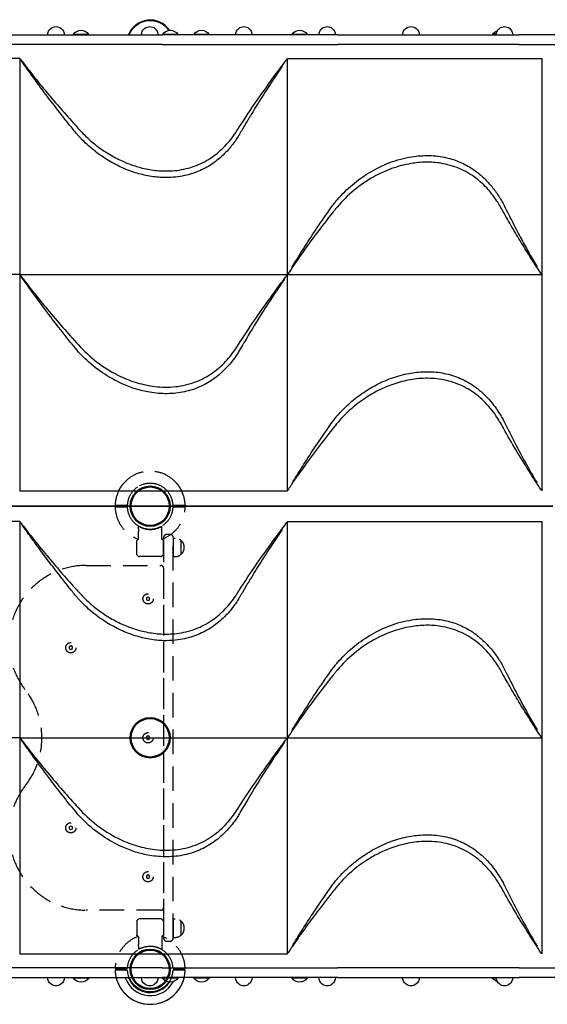
# Model space of a CAD drawing. Units: millimetres. Extents: x 0 to 59400, y 0 to 21000.
# Drawn here: x 12819 to 13844, y 10722 to 12635 of the extents above; entities that cross this region are included whole.
import ezdxf

# ---------------------------------------------------------------- set-up
doc = ezdxf.new("R2010")
doc.units = ezdxf.units.MM
doc.header["$LTSCALE"] = 15
doc.linetypes.add('HIDDEN2', pattern=[4.7625, 3.175, -1.5875])
doc.layers.get('DEFPOINTS').update_dxf_attribs({"lineweight": 50})
doc.layers.add('P001', color=131, linetype='Continuous')
doc.layers.add('P901', color=135, linetype='Continuous')

# ---------------------------------------------------------------- blocks, each defined once
blk = doc.blocks.new('ベンチパネル')
at = {"layer": 'DEFPOINTS'}
for centre in [(0, 0), (450, 0), (900, 0)]:
    blk.add_circle(centre, 38.1, dxfattribs=at)
at = {"layer": 'P901', "linetype": 'HIDDEN2'}
for p, q in [((-1.5, 51), (-1.5, 54)), ((-1.5, 44.5), (-1.5, 51)), ((1.5, 54), (1.5, 51)), ((1.5, 51), (1.5, 44.5)), ((898.5, 54), (898.5, 51)), ((898.5, 51), (898.5, 44.5)), ((901.5, 51), (901.5, 54)), ((901.5, 44.5), (901.5, 51)), ((44.1, 22.6), (39.2, 22.6)), ((44.2, 22.6), (49, 22.6)), ((66.5, 26), (66.5, 26)), ((91.2, 25.9), (66.5, 26)), ((91.2, 25.9), (91.2, 26)), ((92.9, 26), (91.2, 26)), ((95, 25.1), (97.2, 23)), ((98, -20.9), (98, 20.9)), ((802, -20.9), (802, 20.9)), ((805, 25.1), (802.8, 23)), ((807.1, 26), (808.8, 26)), ((808.8, 25.9), (808.8, 26)), ((808.8, 25.9), (833.5, 26)), ((833.5, 26), (833.5, 26)), ((855.8, 22.6), (851, 22.6)), ((855.9, 22.6), (860.8, 22.6)), ((44.1, -22.6), (39.2, -22.6)), ((49, -22.6), (44.2, -22.6)), ((91.2, -26), (66.5, -26)), ((66.5, -26), (66.5, -26)), ((92.9, -26), (91.2, -26)), ((95, -25.1), (97.2, -23)), ((805, -25.1), (802.8, -23)), ((807.1, -26), (808.8, -26)), ((808.8, -26), (833.5, -26)), ((833.5, -26), (833.5, -26)), ((851, -22.6), (855.8, -22.6)), ((855.9, -22.6), (860.8, -22.6)), ((-1.5, -51), (-1.5, -44.5)), ((-1.5, -54), (-1.5, -51)), ((1.5, -44.5), (1.5, -51)), ((1.5, -51), (1.5, -54)), ((62, -45), (62, -48.3)), ((98, -45), (62, -45)), ((98, -45), (98, -48.3)), ((802, -45), (802, -48.3)), ((838, -45), (802, -45)), ((838, -45), (838, -48.3)), ((898.5, -44.5), (898.5, -51)), ((898.5, -51), (898.5, -54)), ((901.5, -51), (901.5, -44.5)), ((901.5, -54), (901.5, -51)), ((66.8, -60.5), (93.2, -60.5)), ((806.8, -60.5), (833.2, -60.5))]:
    blk.add_line(p, q, dxfattribs=at)
for points in [[(115, 124, -0.625313), (357.5, 242.1, 0.345042), (542.5, 242.1, -0.625313), (785, 124), (785, -21, -0.414214), (780, -26), (120, -26, -0.414214), (115, -21)], [(55, -32), (55, -39, 0.414214), (61, -45), (839, -45, 0.414214), (845, -39), (845, -32, 0.414214), (839, -26), (61, -26, 0.414214)]]:
    blk.add_lwpolyline(points, format="xyb", close=True, dxfattribs=at)
for points in [[(276.7, 157), (273.3, 157), (271.5, 154), (273.3, 151), (276.7, 151), (278.5, 154)], [(626.7, 157), (623.3, 157), (621.5, 154), (623.3, 151), (626.7, 151), (628.5, 154)], [(181.7, 7), (178.3, 7), (176.5, 4), (178.3, 1), (181.7, 1), (183.5, 4)], [(451.7, 7), (448.3, 7), (446.5, 4), (448.3, 1), (451.7, 1), (453.5, 4)], [(721.7, 7), (718.3, 7), (716.5, 4), (718.3, 1), (721.7, 1), (723.5, 4)]]:
    blk.add_lwpolyline(points, close=True, dxfattribs=at)
for centre in [(275, 154), (625, 154), (180, 4), (450, 4), (720, 4)]:
    blk.add_circle(centre, 10, dxfattribs=at)
for centre, radius, start, end in [((0, 0), 68, 91.264, 115.2813), ((0, 0), 68, 19.751, 88.736), ((900, 0), 68, 91.264, 160.249), ((900, 0), 68, 64.7187, 88.736), ((0, 0), 68, 131.3757, 228.6243), ((0, 0), 44.5, 91.9317, 122), ((0, 0), 44.5, 33.8634, 88.0683), ((900, 0), 44.5, 91.9317, 146.1366), ((900, 0), 44.5, 58, 88.0683), ((900, 0), 68, 311.3757, 48.6243), ((0, 0), 44.5, 146.1366, 213.8634), ((0, 0), 44.5, 122, 146.1366), ((0, 0), 44.5, 326.1366, 33.8634), ((95, 20.9), 3, 0, 45), ((805, 20.9), 3, 135, 180), ((900, 0), 44.5, 146.1366, 213.8634), ((900, 0), 44.5, 33.8634, 58), ((900, 0), 44.5, 326.1366, 33.8634), ((0, 0), 44.5, 213.8634, 238), ((0, 0), 44.5, 238, 268.0683), ((0, 0), 68, 271.264, 340.2493), ((0, 0), 44.5, 271.9317, 326.1366), ((95, -20.9), 3, 315, 0), ((805, -20.9), 3, 180, 225), ((900, 0), 68, 199.7507, 268.736), ((900, 0), 44.5, 213.8634, 268.0683), ((900, 0), 44.5, 271.9317, 302), ((900, 0), 44.5, 302, 326.1366), ((80, -48.3), 18, 180, 0), ((820, -48.3), 18, 180, 0), ((0, 0), 68, 244.7187, 268.736), ((900, 0), 68, 271.264, 295.2813)]:
    blk.add_arc(centre, radius, start, end, dxfattribs=at)
for centre, major_axis, ratio, start_param, end_param in [((44, 19.4), (-0.47, -3.16), 0.885916, 3.260228, 3.272648), ((92.7, 22.4), (-1.09, -3.42), 0.909754, 2.939007, 3.421494), ((44, -19.4), (0.47, -3.16), 0.885903, -0.130959, -0.118538), ((92.7, -22.4), (1.09, -3.42), 0.909754, -0.279901, 0.202585)]:
    blk.add_ellipse(centre, major_axis=major_axis, ratio=ratio, start_param=start_param, end_param=end_param, dxfattribs=at)
at = {"layer": 'P901', "linetype": 'HIDDEN2', "extrusion": (0, 0, -1)}
for centre, major_axis, ratio, start_param, end_param in [((807.3, 22.4), (1.09, -3.42), 0.909754, 2.939007, 3.421494), ((856, 19.4), (0.47, -3.16), 0.885916, 3.260228, 3.272648), ((807.3, -22.4), (-1.09, -3.42), 0.909754, -0.279901, 0.202585), ((856, -19.4), (-0.47, -3.16), 0.885903, -0.130959, -0.118538)]:
    blk.add_ellipse(centre, major_axis=major_axis, ratio=ratio, start_param=start_param, end_param=end_param, dxfattribs=at)
at = {"layer": 'P901', "linetype": 'HIDDEN2'}
for points, knots in [([(-29, 61.5), (-29.1, 61.5), (-29.1, 61.5), (-31, 60.6), (-32.9, 59.5), (-35.3, 58), (-35.9, 57.7), (-36.8, 57.1), (-37.1, 56.9), (-37.7, 56.5), (-38, 56.3), (-38.5, 55.9), (-38.8, 55.7), (-39.6, 55.2), (-40.1, 54.8), (-41.2, 54), (-41.8, 53.6), (-43.2, 52.5), (-44.1, 51.8), (-44.9, 51), (-44.9, 51), (-44.9, 51)], [-1.905243, -1.905243, -1.905243, -1.905243, -1.899893, -1.899893, -1.259542, -1.259542, -1.051523, -1.051523, -0.935612, -0.935612, -0.840743, -0.840743, -0.732268, -0.732268, -0.548886, -0.548886, -0.338517, -0.338517, 0, 0, 0.004848, 0.004848, 0.004848, 0.004848]), ([(1.5, 68), (1.5, 68), (1.5, 67.9), (1.5, 67.6), (1.5, 67.4), (1.5, 66.9), (1.5, 66.5), (1.5, 66.2)], [0, 0, 0, 0, 0.1110633, 0.1110633, 0.2221405, 0.2221405, 0.3296087, 0.3296087, 0.3296087, 0.3296087]), ([(898.5, 68), (898.5, 68), (898.5, 67.9), (898.5, 67.6), (898.5, 67.4), (898.5, 66.9), (898.5, 66.5), (898.5, 66.2)], [0, 0, 0, 0, 0.1110633, 0.1110633, 0.2221405, 0.2221405, 0.3296087, 0.3296087, 0.3296087, 0.3296087]), ([(929, 61.5), (929.1, 61.5), (929.1, 61.5), (931, 60.6), (932.9, 59.5), (935.3, 58), (935.9, 57.7), (936.8, 57.1), (937.1, 56.9), (937.7, 56.5), (938, 56.3), (938.5, 55.9), (938.8, 55.7), (939.6, 55.2), (940.1, 54.8), (941.2, 54), (941.8, 53.6), (943.2, 52.5), (944.1, 51.8), (944.9, 51), (944.9, 51), (944.9, 51)], [-1.905243, -1.905243, -1.905243, -1.905243, -1.899893, -1.899893, -1.259542, -1.259542, -1.051523, -1.051523, -0.935612, -0.935612, -0.840743, -0.840743, -0.732268, -0.732268, -0.548886, -0.548886, -0.338517, -0.338517, 0, 0, 0.004848, 0.004848, 0.004848, 0.004848]), ([(40.6, 19.5), (40.4, 19.9), (40.2, 20.2), (39.9, 20.9), (39.7, 21.2), (39.4, 21.8), (39.3, 22), (39.2, 22.3), (39.2, 22.3), (39.2, 22.4), (39.1, 22.5), (39.2, 22.5)], [0, 0, 0, 0, 0.1243191, 0.1243191, 0.2423027, 0.2423027, 0.361275, 0.361275, 0.4223234, 0.4223234, 0.48468, 0.48468, 0.48468, 0.48468]), ([(39.2, 22.6), (39.2, 22.6), (39.2, 22.6), (39.2, 22.5), (39.2, 22.5), (39.2, 22.5)], [0.000001, 0.000001, 0.000001, 0.000001, 0.1080489, 0.1080489, 0.2160968, 0.2160968, 0.2160968, 0.2160968]), ([(40.6, 19.5), (43.4, 13.5), (44.4, 8.3), (45.2, 0.6), (45.1, -3.6), (43.8, -10.8), (42.8, -14.9), (40.6, -19.5)], [0.000001, 0.000001, 0.000001, 0.000001, 1.987681, 1.987681, 4.2444, 4.2444, 5.959662, 5.959662, 5.959662, 5.959662]), ([(62.2, 22.9), (59.8, 22.8), (57.4, 22.8), (53, 22.7), (51, 22.6), (49, 22.6)], [-1.410605, -1.410605, -1.410605, -1.410605, -0.636225, -0.636225, 0, 0, 0, 0]), ([(64.1, 23), (64, 23), (64, 23), (63.7, 22.9), (63.6, 22.9), (63.2, 22.9), (63, 22.9), (62.6, 22.9), (62.4, 22.9), (62.2, 22.9)], [0.0002503, 0.0002503, 0.0002503, 0.0002503, 0.0830014, 0.0830014, 0.1408634, 0.1408634, 0.1835458, 0.1835458, 0.2277069, 0.2277069, 0.2277069, 0.2277069]), ([(65.9, 25.8), (65.8, 25.7), (65.7, 25.6), (65.7, 25.6), (65.7, 25.5), (65.7, 25.5), (65.7, 25.5)], [0, 0, 0, 0, 0.25, 0.25, 0.25, 0.2649427, 0.2649427, 0.2649427, 0.2649427]), ([(91.2, 26), (91.2, 26), (91.2, 26), (91.2, 26), (91.2, 26), (91.2, 26)], [-0.003163951, -0.003163951, -0.003163951, -0.003163951, -0.001578486, -0.001578486, -0.000002644, -0.000002644, -0.000002644, -0.000002644]), ([(92.9, 26), (92.9, 26), (92.9, 26), (92.9, 26), (92.9, 26), (92.9, 26)], [-0.001407966, -0.001407966, -0.001407966, -0.001407966, -0.00072146, -0.00072146, -0.000037531, -0.000037531, -0.000037531, -0.000037531]), ([(807.1, 26), (807.1, 26), (807.1, 26), (807.1, 26), (807.1, 26), (807.1, 26)], [-0.001407966, -0.001407966, -0.001407966, -0.001407966, -0.00072146, -0.00072146, -0.000037531, -0.000037531, -0.000037531, -0.000037531]), ([(808.8, 26), (808.8, 26), (808.8, 26), (808.8, 26), (808.8, 26), (808.8, 26)], [-0.003163951, -0.003163951, -0.003163951, -0.003163951, -0.001578486, -0.001578486, -0.000002644, -0.000002644, -0.000002644, -0.000002644]), ([(834.1, 25.8), (834.2, 25.7), (834.3, 25.6), (834.3, 25.6), (834.3, 25.5), (834.3, 25.5), (834.3, 25.5)], [0, 0, 0, 0, 0.25, 0.25, 0.25, 0.2649427, 0.2649427, 0.2649427, 0.2649427]), ([(835.9, 23), (836, 23), (836, 23), (836.3, 22.9), (836.4, 22.9), (836.8, 22.9), (837, 22.9), (837.4, 22.9), (837.6, 22.9), (837.8, 22.9)], [0.0002503, 0.0002503, 0.0002503, 0.0002503, 0.0830014, 0.0830014, 0.1408634, 0.1408634, 0.1835458, 0.1835458, 0.2277069, 0.2277069, 0.2277069, 0.2277069]), ([(837.8, 22.9), (840.2, 22.8), (842.6, 22.8), (847, 22.7), (849, 22.6), (851, 22.6)], [-1.410605, -1.410605, -1.410605, -1.410605, -0.636225, -0.636225, 0, 0, 0, 0]), ([(859.4, 19.5), (856.6, 13.5), (855.6, 8.3), (854.8, 0.6), (854.9, -3.6), (856.2, -10.8), (857.2, -14.9), (859.4, -19.5)], [0.000001, 0.000001, 0.000001, 0.000001, 1.987681, 1.987681, 4.2444, 4.2444, 5.959662, 5.959662, 5.959662, 5.959662]), ([(859.4, 19.5), (859.6, 19.9), (859.8, 20.2), (860.1, 20.9), (860.3, 21.2), (860.6, 21.8), (860.7, 22), (860.8, 22.3), (860.8, 22.3), (860.8, 22.4), (860.9, 22.5), (860.8, 22.5)], [0, 0, 0, 0, 0.1243191, 0.1243191, 0.2423027, 0.2423027, 0.361275, 0.361275, 0.4223234, 0.4223234, 0.48468, 0.48468, 0.48468, 0.48468]), ([(860.8, 22.6), (860.8, 22.6), (860.8, 22.6), (860.8, 22.5), (860.8, 22.5), (860.8, 22.5)], [0.000001, 0.000001, 0.000001, 0.000001, 0.1080489, 0.1080489, 0.2160968, 0.2160968, 0.2160968, 0.2160968]), ([(40.6, -19.5), (40.4, -19.9), (40.2, -20.2), (39.9, -20.9), (39.7, -21.3), (39.4, -21.8), (39.3, -22), (39.2, -22.3), (39.2, -22.3), (39.2, -22.4), (39.1, -22.5), (39.2, -22.5)], [0, 0, 0, 0, 0.1215375, 0.1215375, 0.2499517, 0.2499517, 0.3670749, 0.3670749, 0.4252859, 0.4252859, 0.4847457, 0.4847457, 0.4847457, 0.4847457]), ([(39.2, -22.6), (39.2, -22.6), (39.2, -22.6), (39.2, -22.5), (39.2, -22.5), (39.2, -22.5)], [0.000001, 0.000001, 0.000001, 0.000001, 0.1080489, 0.1080489, 0.2160968, 0.2160968, 0.2160968, 0.2160968]), ([(62.2, -22.9), (59.8, -22.8), (57.4, -22.8), (53, -22.7), (51, -22.6), (49, -22.6)], [-1.411184, -1.411184, -1.411184, -1.411184, -0.63638, -0.63638, 0, 0, 0, 0]), ([(64.1, -23), (64.1, -23), (64, -23), (63.8, -22.9), (63.6, -22.9), (63.2, -22.9), (63, -22.9), (62.6, -22.9), (62.4, -22.9), (62.2, -22.9)], [0.0000264, 0.0000264, 0.0000264, 0.0000264, 0.08293, 0.08293, 0.1406852, 0.1406852, 0.1833175, 0.1833175, 0.2274256, 0.2274256, 0.2274256, 0.2274256]), ([(65.7, -25.5), (65.7, -25.6), (65.8, -25.7), (65.8, -25.7), (66, -25.9), (66.3, -26), (66.5, -26)], [0.765995, 0.765995, 0.765995, 0.765995, 1, 1, 1, 1.997518, 1.997518, 1.997518, 1.997518]), ([(91.2, -26), (91.2, -26), (91.2, -26), (91.2, -26), (91.2, -26), (91.2, -26)], [-0.0032197, -0.0032197, -0.0032197, -0.0032197, -0.00164011, -0.00164011, -0.000065303, -0.000065303, -0.000065303, -0.000065303]), ([(92.9, -26), (92.9, -26), (92.9, -26), (92.9, -26), (92.9, -26), (92.9, -26)], [0.000000046, 0.000000046, 0.000000046, 0.000000046, 0.000685426, 0.000685426, 0.001370417, 0.001370417, 0.001370417, 0.001370417]), ([(807.1, -26), (807.1, -26), (807.1, -26), (807.1, -26), (807.1, -26), (807.1, -26)], [0.000000046, 0.000000046, 0.000000046, 0.000000046, 0.000685426, 0.000685426, 0.001370417, 0.001370417, 0.001370417, 0.001370417]), ([(808.8, -26), (808.8, -26), (808.8, -26), (808.8, -26), (808.8, -26), (808.8, -26)], [-0.0032197, -0.0032197, -0.0032197, -0.0032197, -0.00164011, -0.00164011, -0.000065303, -0.000065303, -0.000065303, -0.000065303]), ([(834.3, -25.5), (834.3, -25.6), (834.2, -25.7), (834.2, -25.7), (834, -25.9), (833.7, -26), (833.5, -26)], [0.765995, 0.765995, 0.765995, 0.765995, 1, 1, 1, 1.997518, 1.997518, 1.997518, 1.997518]), ([(835.9, -23), (835.9, -23), (836, -23), (836.2, -22.9), (836.4, -22.9), (836.8, -22.9), (837, -22.9), (837.4, -22.9), (837.6, -22.9), (837.8, -22.9)], [0.0000264, 0.0000264, 0.0000264, 0.0000264, 0.08293, 0.08293, 0.1406852, 0.1406852, 0.1833175, 0.1833175, 0.2274256, 0.2274256, 0.2274256, 0.2274256]), ([(837.8, -22.9), (840.2, -22.8), (842.6, -22.8), (847, -22.7), (849, -22.6), (851, -22.6)], [-1.411184, -1.411184, -1.411184, -1.411184, -0.63638, -0.63638, 0, 0, 0, 0]), ([(859.4, -19.5), (859.6, -19.9), (859.8, -20.2), (860.1, -20.9), (860.3, -21.3), (860.6, -21.8), (860.7, -22), (860.8, -22.3), (860.8, -22.3), (860.8, -22.4), (860.9, -22.5), (860.8, -22.5)], [0, 0, 0, 0, 0.1215375, 0.1215375, 0.2499517, 0.2499517, 0.3670749, 0.3670749, 0.4252859, 0.4252859, 0.4847457, 0.4847457, 0.4847457, 0.4847457]), ([(860.8, -22.6), (860.8, -22.6), (860.8, -22.6), (860.8, -22.5), (860.8, -22.5), (860.8, -22.5)], [0.000001, 0.000001, 0.000001, 0.000001, 0.1080489, 0.1080489, 0.2160968, 0.2160968, 0.2160968, 0.2160968]), ([(-44.9, -51), (-44.9, -51), (-44.9, -51), (-44.1, -51.8), (-43.2, -52.5), (-41.8, -53.6), (-41.2, -54), (-40.1, -54.8), (-39.6, -55.2), (-38.8, -55.7), (-38.5, -55.9), (-38, -56.3), (-37.7, -56.5), (-37.1, -56.9), (-36.8, -57.1), (-35.9, -57.7), (-35.3, -58), (-32.9, -59.5), (-31, -60.6), (-29.1, -61.5), (-29.1, -61.5), (-29, -61.5)], [-1.90199, -1.90199, -1.90199, -1.90199, -1.897149, -1.897149, -1.559121, -1.559121, -1.349056, -1.349056, -1.165939, -1.165939, -1.057621, -1.057621, -0.962888, -0.962888, -0.847145, -0.847145, -0.639426, -0.639426, 0, 0, 0.005342, 0.005342, 0.005342, 0.005342]), ([(944.9, -51), (944.9, -51), (944.9, -51), (944.1, -51.8), (943.2, -52.5), (941.8, -53.6), (941.2, -54), (940.1, -54.8), (939.6, -55.2), (938.8, -55.7), (938.5, -55.9), (938, -56.3), (937.7, -56.5), (937.1, -56.9), (936.8, -57.1), (935.9, -57.7), (935.3, -58), (932.9, -59.5), (931, -60.6), (929.1, -61.5), (929.1, -61.5), (929, -61.5)], [-1.90199, -1.90199, -1.90199, -1.90199, -1.897149, -1.897149, -1.559121, -1.559121, -1.349056, -1.349056, -1.165939, -1.165939, -1.057621, -1.057621, -0.962888, -0.962888, -0.847145, -0.847145, -0.639426, -0.639426, 0, 0, 0.005342, 0.005342, 0.005342, 0.005342]), ([(-1.5, -68), (-1.5, -68), (-1.5, -67.9), (-1.5, -67.6), (-1.5, -67.4), (-1.5, -66.9), (-1.5, -66.5), (-1.5, -66.2)], [1.7773922, 1.7773922, 1.7773922, 1.7773922, 1.8884555, 1.8884555, 1.9995327, 1.9995327, 2.1070009, 2.1070009, 2.1070009, 2.1070009]), ([(1.5, -66.2), (1.5, -66.5), (1.5, -66.9), (1.5, -67.4), (1.5, -67.6), (1.5, -67.9), (1.5, -68), (1.5, -68)], [-0.3296087, -0.3296087, -0.3296087, -0.3296087, -0.2221405, -0.2221405, -0.1110633, -0.1110633, 0, 0, 0, 0]), ([(898.5, -66.2), (898.5, -66.5), (898.5, -66.9), (898.5, -67.4), (898.5, -67.6), (898.5, -67.9), (898.5, -68), (898.5, -68)], [-0.3296087, -0.3296087, -0.3296087, -0.3296087, -0.2221405, -0.2221405, -0.1110633, -0.1110633, 0, 0, 0, 0]), ([(901.5, -68), (901.5, -68), (901.5, -67.9), (901.5, -67.6), (901.5, -67.4), (901.5, -66.9), (901.5, -66.5), (901.5, -66.2)], [1.7773922, 1.7773922, 1.7773922, 1.7773922, 1.8884555, 1.8884555, 1.9995327, 1.9995327, 2.1070009, 2.1070009, 2.1070009, 2.1070009])]:
    blk.add_open_spline(points, degree=3, knots=knots, dxfattribs=at)
for points, weights in [([(-1.5, 54), (-1.5, 59.5), (-1.5, 68)], [1, 1.0058729913, 1.00137883954]), ([(1.5, 66.2), (1.5, 59.5), (1.5, 54)], [1, 1.0051802588, 1]), ([(898.5, 66.2), (898.5, 59.5), (898.5, 54)], [1, 1.0051802588, 1]), ([(901.5, 54), (901.5, 59.5), (901.5, 68)], [1, 1.0058729913, 1.00137883954]), ([(-1.5, -66.2), (-1.5, -59.5), (-1.5, -54)], [1.00137883951, 1.00587299116, 1]), ([(1.5, -54), (1.5, -59.5), (1.5, -66.2)], [1, 1.00518025879, 1]), ([(898.5, -54), (898.5, -59.5), (898.5, -66.2)], [1, 1.00518025879, 1]), ([(901.5, -66.2), (901.5, -59.5), (901.5, -54)], [1.00137883951, 1.00587299116, 1])]:
    blk.add_rational_spline(points, weights, degree=2, dxfattribs=at)
for points in [[(64.1, 23), (64.6, 23.9), (65.1, 24.7), (65.7, 25.5)], [(65.9, 25.8), (66.1, 25.9), (66.3, 26), (66.5, 26)], [(94.4, 25.6), (94.6, 25.5), (94.8, 25.3), (95, 25.1)], [(805.6, 25.6), (805.4, 25.5), (805.2, 25.3), (805, 25.1)], [(834.1, 25.8), (833.9, 25.9), (833.7, 26), (833.5, 26)], [(835.9, 23), (835.4, 23.9), (834.9, 24.7), (834.3, 25.5)], [(65.7, -25.5), (65.1, -24.7), (64.6, -23.9), (64.1, -23)], [(94.4, -25.6), (94.6, -25.5), (94.8, -25.3), (95, -25.1)], [(805.6, -25.6), (805.4, -25.5), (805.2, -25.3), (805, -25.1)], [(834.3, -25.5), (834.9, -24.7), (835.4, -23.9), (835.9, -23)]]:
    blk.add_open_spline(points, degree=3, dxfattribs=at)

msp = doc.modelspace()

# ---------------------------------------------------------------- linework, layer by layer
at = {"layer": 'P001'}
for p, q in [((12744.2, 12605.9, 0), (13096.2, 12605.9, 0)), ((12953.2, 12606.9, 0), (12923.8, 12606.9, 0)), ((13437.1, 12605.9, 0), (13096.2, 12605.9, 0)), ((13126.4, 12606.9, 0), (13097, 12606.9, 0)), ((13187, 12606.9, 0), (13157.6, 12606.9, 0)), ((13377.5, 12606.9, 0), (13348.1, 12606.9, 0)), ((13437.1, 12605.9, 0), (13789, 12605.9, 0)), ((13744.8, 12607, 0), (13737.8, 12607, 0)), ((13996.6, 12605.9, 0), (13789, 12605.9, 0)), ((13096.2, 12586.9, 0), (12744.2, 12586.9, 0)), ((13096.2, 12586.9, 0), (13437.1, 12586.9, 0)), ((13789, 12586.9, 0), (13437.1, 12586.9, 0)), ((13789, 12586.9, 0), (13996.6, 12586.9, 0)), ((12819.6, 12559.9, 0), (12300, 12559.9, 0)), ((12819.6, 12559.9, 0), (12819.6, 12139.9, 0)), ((13339.2, 12559.9, 0), (13832.9, 12559.9, 0)), ((13339.2, 12139.9, 0), (13339.2, 12559.9, 0)), ((13832.9, 12559.9, 0), (13832.9, 12139.9, 0)), ((13811.9, 12175.8, 0), (13811.9, 12175.8, 0)), ((12819.6, 12139.9, 0), (12300, 12139.9, 0)), ((12819.6, 12139.9, 0), (13339.2, 12139.9, 0)), ((12819.6, 12139.9, 0), (12819.6, 11719.9, 0)), ((13339.2, 12139.9, 0), (13832.9, 12139.9, 0)), ((13339.2, 11719.9, 0), (13339.2, 12139.9, 0)), ((13832.9, 12139.9, 0), (13832.9, 11719.9, 0)), ((13811.9, 11755.8, 0), (13811.9, 11755.8, 0)), ((12819.6, 11719.9, 0), (13339.2, 11719.9, 0)), ((11781.5, 11689.9, 0), (13854.8, 11689.9, 0)), ((13854.8, 11689.9, 0), (11781.5, 11689.9, 0)), ((12819.6, 11659.9, 0), (12300, 11659.9, 0)), ((12819.6, 11659.9, 0), (12819.6, 11239.9, 0)), ((13339.2, 11659.9, 0), (13832.9, 11659.9, 0)), ((13339.2, 11239.9, 0), (13339.2, 11659.9, 0)), ((13832.9, 11659.9, 0), (13832.9, 11239.9, 0)), ((13117.7, 11441.9, 0), (13117.7, 11441.9, 0)), ((13811.9, 11275.8, 0), (13811.9, 11275.8, 0)), ((12819.6, 11239.9, 0), (12300, 11239.9, 0)), ((12819.6, 11239.9, 0), (13339.2, 11239.9, 0)), ((12819.6, 11239.9, 0), (12819.6, 10819.9, 0)), ((13339.2, 11239.9, 0), (13832.9, 11239.9, 0)), ((13339.2, 10819.9, 0), (13339.2, 11239.9, 0)), ((13832.9, 11239.9, 0), (13832.9, 10819.9, 0)), ((13117.7, 11021.9, 0), (13117.7, 11021.9, 0)), ((13811.9, 10855.8, 0), (13811.9, 10855.8, 0)), ((12819.6, 10819.9, 0), (13339.2, 10819.9, 0)), ((13096.2, 10792.9, 0), (12744.2, 10792.9, 0)), ((13096.2, 10792.9, 0), (13437.1, 10792.9, 0)), ((13789, 10792.9, 0), (13437.1, 10792.9, 0)), ((13789, 10792.9, 0), (13996.6, 10792.9, 0)), ((12744.2, 10773.9, 0), (13096.2, 10773.9, 0)), ((12953.2, 10772.9, 0), (12923.8, 10772.9, 0)), ((13437.1, 10773.9, 0), (13096.2, 10773.9, 0)), ((13126.4, 10772.9, 0), (13097, 10772.9, 0)), ((13187, 10772.9, 0), (13157.6, 10772.9, 0)), ((13377.5, 10772.9, 0), (13348.1, 10772.9, 0)), ((13437.1, 10773.9, 0), (13789, 10773.9, 0)), ((13744.8, 10772.9, 0), (13737.8, 10772.9, 0)), ((13996.6, 10773.9, 0), (13789, 10773.9, 0))]:
    msp.add_line(p, q, dxfattribs=at)
at = {"layer": 'P001', "elevation": 0}
for points in [[(12820.3, 12559, 0.004997), (12847.5, 12524, 0.006428), (12875.6, 12489.6, 0.005532), (12902.6, 12458.1, 0.005067), (12930.2, 12427.1, 0.002143), (12938.5, 12418.1, 0.01329), (12947.1, 12409.3, 0.026221), (12967.2, 12391.8, 0.026195), (12989, 12376.5, 0.01498), (13001.9, 12368.9, 0.015383), (13015.2, 12362.2, 0.025691), (13037.7, 12353, 0.028209), (13061, 12346.3, 0.036458), (13090.2, 12341.9, 0.042443), (13119.6, 12342.1, 0.059467), (13156.3, 12349.9, 0.063261), (13190, 12366.5, 0.052003), (13215.5, 12387.4, 0.043972), (13236.6, 12412.8, 0.008794), (13240.8, 12419.2, -0.000807), (13245, 12425.7, -0.008203), (13280.6, 12479, -0.006859), (13317.8, 12531.2, -0.002398), (13328.2, 12545.1, -0.00025), (13338.6, 12559)], [(12826.2, 12550.6, -0.00036), (12823.3, 12554.8, 0.000402), (12820.3, 12559)], [(12930.7, 12412.9, -0.006252), (12916.1, 12430.7, -0.002487), (12901.8, 12448.8, -0.003689), (12880.7, 12476.2, -0.003232), (12859.9, 12503.9, -0.002803), (12842.9, 12527.1, -0.003194), (12826.2, 12550.6)], [(13328.8, 12544.8, 0.002831), (13318.3, 12529.3, 0.002443), (13308, 12513.7, 0.005267), (13287.4, 12481.5, 0.004701), (13267.4, 12448.8, 0.000563), (13263.7, 12442.6, 0.000567), (13260, 12436.4), (13251.8, 12422.5, 0.00138), (13249, 12417.7, -0.001913), (13246.3, 12412.9)], [(13246.3, 12412.9, -0.018225), (13240.9, 12404.4, -0.010797), (13235.1, 12396.2, -0.015047), (13227.8, 12386.8, -0.016402), (13219.8, 12378, -0.046685), (13196.1, 12357.4, -0.051389), (13168.9, 12341.9, -0.057814), (13135.1, 12331.5, -0.051639), (13099.8, 12328.6, -0.038023), (13071.5, 12331.4, -0.032596), (13043.8, 12338.1, -0.032901), (13015.4, 12349.1, -0.029908), (12988.6, 12363.6, -0.032057), (12962.4, 12382.3, -0.029856), (12938.7, 12404.1, -0.007158), (12934.6, 12408.4, -0.011397), (12930.7, 12412.9)], [(13426.9, 12274.1, -0.010605), (13431.6, 12280.2, -0.007934), (13436.5, 12286, -0.040578), (13465.5, 12314.7, -0.038324), (13498.7, 12338.4, -0.045207), (13538.2, 12357.7, -0.051569), (13580.7, 12369, -0.044345), (13614.6, 12371.3, -0.051656), (13648.2, 12367.1, -0.044613), (13674.2, 12358.6, -0.045573), (13698.3, 12345.6, -0.036143), (13716.8, 12331.2, -0.032298), (13733.2, 12314.5, -0.027899), (13746.2, 12297.5, -0.024414), (13757.4, 12279.3, -0.003734), (13758.7, 12276.7, -0.004369), (13760.1, 12274.1)], [(13832.3, 12140.9, -0.002664), (13812.6, 12171.4, -0.005084), (13793.3, 12202.3, -0.004622), (13775.2, 12232.5, -0.00535), (13757.7, 12263.1, 0.003075), (13752.1, 12273.2, 0.015363), (13746, 12283, 0.01742), (13737.9, 12294.5, 0.018993), (13729, 12305.3, 0.023561), (13717.4, 12317.1, 0.025922), (13704.8, 12327.7, 0.060989), (13672.8, 12346.1, 0.060294), (13637.3, 12356.4, 0.044229), (13608, 12358.5, 0.038031), (13578.8, 12355.8, 0.045571), (13541.6, 12346, 0.039646), (13506.7, 12330, 0.045625), (13468.5, 12303.8, 0.046551), (13435.7, 12271.1, 0.004653), (13431.9, 12266.5, -0.000127), (13428.1, 12261.8, 0.008176), (13393.3, 12216.9, 0.009), (13360.1, 12170.8, 0.003353), (13349.9, 12155.9, 0.001627), (13339.8, 12140.9)], [(13348.4, 12155.1, -0.004265), (13370.4, 12190.3, -0.00534), (13393, 12225.1, -0.003871), (13409.2, 12248.9, -0.003878), (13425.7, 12272.5), (13426.9, 12274.1)], [(13760.1, 12274.1, 0.00273), (13776.8, 12241, 0.005074), (13794.1, 12208.1, 0.004406), (13808.7, 12181.4, 0.004796), (13823.9, 12155.1)], [(12820.3, 12139, 0.012896), (12877.1, 12067.8, 0.011315), (12937.3, 11999.3, 0.048023), (12973.4, 11967, 0.048707), (13015, 11942.2, 0.037218), (13047.6, 11929.8, 0.042993), (13081.7, 11922.7, 0.054777), (13121.6, 11922.3, 0.065449), (13160.5, 11931.4, 0.063747), (13193.9, 11949.2, 0.056551), (13222.1, 11974.4, 0.02128), (13232, 11986.5, 0.019141), (13240.9, 11999.3, -0.010155), (13282.9, 12062.3, -0.007923), (13327.1, 12123.7, -0.00099), (13332.8, 12131.4, -0.000983), (13338.6, 12139)], [(12821.2, 12137.7, -0.000164), (12820.8, 12138.4, -0.000167), (12820.3, 12139)], [(12930.7, 11993, -0.006789), (12904.7, 12025.1, -0.004407), (12879.5, 12057.8, -0.004796), (12850, 12097.4, -0.004972), (12821.2, 12137.7)], [(13332.8, 12130.6, 0.00909), (13296.5, 12076, 0.007741), (13262.1, 12020.2, 0.00203), (13254.2, 12006.6, 0.001577), (13246.3, 11993)], [(13246.3, 11993, -0.017123), (13241.4, 11985.1, -0.010276), (13236.1, 11977.5, -0.037623), (13217.2, 11955.3, -0.045312), (13195, 11936.6, -0.049018), (13168.5, 11921.8, -0.049228), (13139.6, 11912.4, -0.052248), (13105.7, 11908.6, -0.044499), (13071.7, 11911.3, -0.033234), (13044.4, 11917.9, -0.029784), (13018.2, 11927.9, -0.044229), (12979.8, 11949.4, -0.042233), (12945.6, 11977.2, -0.009119), (12938, 11984.9, -0.019016), (12930.7, 11993)], [(13426.9, 11854.1, -0.026192), (13438.9, 11869, -0.018208), (13452.2, 11882.7, -0.031068), (13477.2, 11904, -0.031237), (13504.7, 11921.9, -0.03695), (13537, 11937.2, -0.041484), (13571.2, 11947.3, -0.037622), (13601.3, 11951.1, -0.043791), (13631.6, 11950.1, -0.0513), (13663.4, 11942.8, -0.054576), (13693, 11928.9, -0.035323), (13711, 11916.2, -0.031038), (13727.1, 11901.2, -0.025974), (13739.6, 11886.6, -0.022717), (13750.6, 11870.9, -0.012677), (13755.5, 11862.6, -0.012231), (13760.1, 11854.1)], [(13832.3, 11720.9, -0.001254), (13818.5, 11742, -0.003731), (13805, 11763.3, -0.005974), (13780.1, 11804.3, -0.007083), (13756.2, 11845.8, 0.009233), (13749.6, 11857.4, 0.017712), (13742.3, 11868.5, 0.05121), (13717.3, 11897.2, 0.061983), (13686.6, 11919.5, 0.062131), (13652.3, 11933.2, 0.056364), (13615.7, 11938.4, 0.046296), (13582.1, 11936.4, 0.039147), (13549.4, 11928.6, 0.034419), (13520.1, 11916.9, 0.031397), (13492.5, 11901.4, 0.036049), (13463.3, 11879.4, 0.03674), (13437.5, 11853.3, 0.007881), (13431.8, 11846.4, -0.000104), (13426.2, 11839.3, 0.007634), (13394.8, 11798.9, 0.008014), (13364.8, 11757.5, 0.004026), (13352.2, 11739.3, 0.002188), (13339.8, 11720.9)], [(13348.2, 11734.6, -0.004542), (13366.6, 11764.3, -0.003765), (13385.4, 11793.6, -0.004871), (13405.8, 11824.1, -0.006213), (13426.9, 11854.1)], [(13760.1, 11854.1, 0.001548), (13770.4, 11833.5, 0.002816), (13780.9, 11813, 0.005921), (13801.9, 11773.8, 0.006699), (13823.9, 11735.1)], [(12820.3, 11659, 0.004997), (12847.5, 11624, 0.006428), (12875.6, 11589.6, 0.005532), (12902.6, 11558.1, 0.005067), (12930.2, 11527.1, 0.002143), (12938.5, 11518.1, 0.01329), (12947.1, 11509.3, 0.026221), (12967.2, 11491.8, 0.026195), (12989, 11476.5, 0.01498), (13001.9, 11468.9, 0.015383), (13015.2, 11462.2, 0.025691), (13037.7, 11453, 0.028209), (13061, 11446.3, 0.036458), (13090.2, 11441.9, 0.042443), (13119.6, 11442.1, 0.059467), (13156.3, 11449.9, 0.063261), (13190, 11466.5, 0.052003), (13215.5, 11487.4, 0.043972), (13236.6, 11512.8, 0.008794), (13240.8, 11519.2, -0.000807), (13245, 11525.7, -0.008203), (13280.6, 11579, -0.006859), (13317.8, 11631.2, -0.002398), (13328.2, 11645.1, -0.00025), (13338.6, 11659)], [(12826.2, 11650.6, -0.00036), (12823.3, 11654.8, 0.000402), (12820.3, 11659)], [(12930.7, 11512.9, -0.006252), (12916.1, 11530.7, -0.002487), (12901.8, 11548.8, -0.003689), (12880.7, 11576.2, -0.003232), (12859.9, 11603.9, -0.002803), (12842.9, 11627.1, -0.003194), (12826.2, 11650.6)], [(13328.8, 11644.8, 0.002831), (13318.3, 11629.3, 0.002443), (13308, 11613.7, 0.005267), (13287.4, 11581.5, 0.004701), (13267.4, 11548.8, 0.000563), (13263.7, 11542.6, 0.000567), (13260, 11536.4), (13251.8, 11522.5, 0.00138), (13249, 11517.7, -0.001913), (13246.3, 11512.9)], [(13246.3, 11512.9, -0.018225), (13240.9, 11504.4, -0.010797), (13235.1, 11496.2, -0.015047), (13227.8, 11486.8, -0.016402), (13219.8, 11478, -0.046685), (13196.1, 11457.4, -0.051389), (13168.9, 11441.9, -0.057814), (13135.1, 11431.5, -0.051639), (13099.8, 11428.6, -0.038023), (13071.5, 11431.4, -0.032596), (13043.8, 11438.1, -0.032901), (13015.4, 11449.1, -0.029908), (12988.6, 11463.6, -0.032057), (12962.4, 11482.3, -0.029856), (12938.7, 11504.1, -0.007158), (12934.6, 11508.4, -0.011397), (12930.7, 11512.9)], [(13426.9, 11374.1, -0.010605), (13431.6, 11380.2, -0.007934), (13436.5, 11386, -0.040578), (13465.5, 11414.7, -0.038324), (13498.7, 11438.4, -0.045207), (13538.2, 11457.7, -0.051569), (13580.7, 11469, -0.044345), (13614.6, 11471.3, -0.051656), (13648.2, 11467.1, -0.044613), (13674.2, 11458.6, -0.045573), (13698.3, 11445.6, -0.036143), (13716.8, 11431.2, -0.032298), (13733.2, 11414.5, -0.027899), (13746.2, 11397.5, -0.024414), (13757.4, 11379.3, -0.003734), (13758.7, 11376.7, -0.004369), (13760.1, 11374.1)], [(13832.3, 11240.9, -0.002664), (13812.6, 11271.4, -0.005084), (13793.3, 11302.3, -0.004622), (13775.2, 11332.5, -0.00535), (13757.7, 11363.1, 0.003075), (13752.1, 11373.2, 0.015363), (13746, 11383, 0.01742), (13737.9, 11394.5, 0.018993), (13729, 11405.3, 0.023561), (13717.4, 11417.1, 0.025922), (13704.8, 11427.7, 0.060989), (13672.8, 11446.1, 0.060294), (13637.3, 11456.4, 0.044229), (13608, 11458.5, 0.038031), (13578.8, 11455.8, 0.045571), (13541.6, 11446, 0.039646), (13506.7, 11430, 0.045625), (13468.5, 11403.8, 0.046551), (13435.7, 11371.1, 0.004653), (13431.9, 11366.5, -0.000127), (13428.1, 11361.8, 0.008176), (13393.3, 11316.9, 0.009), (13360.1, 11270.8, 0.003353), (13349.9, 11255.9, 0.001627), (13339.8, 11240.9)], [(13348.4, 11255.1, -0.004265), (13370.4, 11290.3, -0.00534), (13393, 11325.1, -0.003871), (13409.2, 11348.9, -0.003878), (13425.7, 11372.5), (13426.9, 11374.1)], [(13760.1, 11374.1, 0.00273), (13776.8, 11341, 0.005074), (13794.1, 11308.1, 0.004406), (13808.7, 11281.4, 0.004796), (13823.9, 11255.1)], [(12820.3, 11239, 0.012896), (12877.1, 11167.8, 0.011315), (12937.3, 11099.3, 0.048023), (12973.4, 11067, 0.048707), (13015, 11042.2, 0.037218), (13047.6, 11029.8, 0.042993), (13081.7, 11022.7, 0.054777), (13121.6, 11022.3, 0.065449), (13160.5, 11031.4, 0.063747), (13193.9, 11049.2, 0.056551), (13222.1, 11074.4, 0.02128), (13232, 11086.5, 0.019141), (13240.9, 11099.3, -0.010155), (13282.9, 11162.3, -0.007923), (13327.1, 11223.7, -0.00099), (13332.8, 11231.4, -0.000983), (13338.6, 11239)], [(12821.2, 11237.7, -0.000164), (12820.8, 11238.4, -0.000167), (12820.3, 11239)], [(12930.7, 11093, -0.006789), (12904.7, 11125.1, -0.004407), (12879.5, 11157.8, -0.004796), (12850, 11197.4, -0.004972), (12821.2, 11237.7)], [(13332.8, 11230.6, 0.00909), (13296.5, 11176, 0.007741), (13262.1, 11120.2, 0.00203), (13254.2, 11106.6, 0.001577), (13246.3, 11093)], [(13246.3, 11093, -0.017123), (13241.4, 11085.1, -0.010276), (13236.1, 11077.5, -0.037623), (13217.2, 11055.3, -0.045312), (13195, 11036.6, -0.049018), (13168.5, 11021.8, -0.049228), (13139.6, 11012.4, -0.052248), (13105.7, 11008.6, -0.044499), (13071.7, 11011.3, -0.033234), (13044.4, 11017.9, -0.029784), (13018.2, 11027.9, -0.044229), (12979.8, 11049.4, -0.042233), (12945.6, 11077.2, -0.009119), (12938, 11084.9, -0.019016), (12930.7, 11093)], [(13426.9, 10954.1, -0.026192), (13438.9, 10969, -0.018208), (13452.2, 10982.7, -0.031068), (13477.2, 11004, -0.031237), (13504.7, 11021.9, -0.03695), (13537, 11037.2, -0.041484), (13571.2, 11047.3, -0.037622), (13601.3, 11051.1, -0.043791), (13631.6, 11050.1, -0.0513), (13663.4, 11042.8, -0.054576), (13693, 11028.9, -0.035323), (13711, 11016.2, -0.031038), (13727.1, 11001.2, -0.025974), (13739.6, 10986.6, -0.022717), (13750.6, 10970.9, -0.012677), (13755.5, 10962.6, -0.012231), (13760.1, 10954.1)], [(13832.3, 10820.9, -0.001254), (13818.5, 10842, -0.003731), (13805, 10863.3, -0.005974), (13780.1, 10904.3, -0.007083), (13756.2, 10945.8, 0.009233), (13749.6, 10957.4, 0.017712), (13742.3, 10968.5, 0.05121), (13717.3, 10997.2, 0.061983), (13686.6, 11019.5, 0.062131), (13652.3, 11033.2, 0.056364), (13615.7, 11038.4, 0.046296), (13582.1, 11036.4, 0.039147), (13549.4, 11028.6, 0.034419), (13520.1, 11016.9, 0.031397), (13492.5, 11001.4, 0.036049), (13463.3, 10979.4, 0.03674), (13437.5, 10953.3, 0.007881), (13431.8, 10946.4, -0.000104), (13426.2, 10939.3, 0.007634), (13394.8, 10898.9, 0.008014), (13364.8, 10857.5, 0.004026), (13352.2, 10839.3, 0.002188), (13339.8, 10820.9)], [(13348.2, 10834.6, -0.004542), (13366.6, 10864.3, -0.003765), (13385.4, 10893.6, -0.004871), (13405.8, 10924.1, -0.006213), (13426.9, 10954.1)], [(13760.1, 10954.1, 0.001548), (13770.4, 10933.5, 0.002816), (13780.9, 10913, 0.005921), (13801.9, 10873.8, 0.006699), (13823.9, 10835.1)]]:
    msp.add_lwpolyline(points, format="xyb", dxfattribs=at)
at = {"layer": 'P001'}
for centre, radius, start, end in [((13072.7, 12589.8, 0), 45, 33.7921, 159.0361), ((12948.7, 11426, 0), 150, 110.77, 110.7709), ((13072.7, 10789.9, 0), 68, 193.609, 346.391), ((13072.7, 10789.9, 0), 51, 198.2839, 332.0338), ((13072.7, 10789.9, 0), 45, 200.8275, 326.3524)]:
    msp.add_arc(centre, radius, start, end, dxfattribs=at)
at = {"layer": 'P001', "extrusion": (-8.00268e-15, 4.63827e-11, -1)}
msp.add_arc((-13072.7, 12589.8, 0), 44, 21.4637, 145.5494, dxfattribs=at)
at = {"layer": 'P001', "extrusion": (-3.38047e-29, -2.96649e-13, -1)}
for centre, start, end in [((-12889.8, 12605.9, 0), 0, 51.3178), ((-13071.8, 12605.9, 0), 0, 51.3178), ((-12889.8, 10773.9), 180, 231.3178), ((-13071.8, 10773.9), 180, 231.3178), ((-13579.2, 10773.9), 180, 231.3178), ((-13760.8, 10773.9), 180, 231.3178)]:
    msp.add_arc(centre, 16, start, end, dxfattribs=at)
at = {"layer": 'P001', "extrusion": (-3.55402e-29, -2.96649e-13, -1)}
for centre, start, end in [((-12889.8, 12605.9, 0), 51.3178, 128.6822), ((-13071.8, 12605.9, 0), 51.3178, 128.6822), ((-13416.3, 12605.9, 0), 51.3178, 128.6822), ((-13254.5, 10773.9), 231.3178, 308.6822), ((-13416.3, 10773.9), 231.3178, 308.6822)]:
    msp.add_arc(centre, 16, start, end, dxfattribs=at)
at = {"layer": 'P001', "extrusion": (-3.35696e-29, -2.96649e-13, -1)}
for centre in [(-12889.8, 12605.9, 0), (-13071.8, 12605.9, 0)]:
    msp.add_arc(centre, 16, 128.6822, 180, dxfattribs=at)
at = {"layer": 'P001', "extrusion": (-6.81979e-15, -2.92241e-13, -1)}
for centre in [(-12938.5, 12597.4, 0), (-13111.7, 12597.4, 0), (-13172.3, 12597.4, 0), (-13362.8, 12597.4, 0)]:
    msp.add_arc(centre, 17.5, 32.8783, 147.1217, dxfattribs=at)
at = {"layer": 'P001', "extrusion": (-3.6329e-29, -2.96649e-13, -1)}
for centre, radius, start, end in [((-13254.5, 12605.9, 0), 16, 0, 51.3178), ((-13254.5, 12605.9, 0), 16, 128.6822, 180), ((-13416.3, 12605.9, 0), 16, 0, 51.3178), ((-13416.3, 12605.9, 0), 16, 128.6822, 180), ((-13579.2, 12605.9, 0), 16, 0, 51.3178), ((-13579.2, 12605.9, 0), 16, 128.6822, 180), ((-13760.8, 12605.9, 0), 16, 0, 51.3178), ((-13122.7, 10788.4), 30, 328.9183, 331.1233), ((-13254.5, 10773.9), 16, 180, 231.3178), ((-13416.3, 10773.9), 16, 180, 231.3178), ((-13579.2, 10773.9), 16, 308.6822, 0)]:
    msp.add_arc(centre, radius, start, end, dxfattribs=at)
at = {"layer": 'P001', "extrusion": (-3.47513e-29, -2.96649e-13, -1)}
for centre, start, end in [((-13254.5, 12605.9, 0), 51.3178, 128.6822), ((-13579.2, 12605.9, 0), 51.3178, 128.6822), ((-12889.8, 10773.9), 231.3178, 308.6822), ((-13071.8, 10773.9), 231.3178, 308.6822)]:
    msp.add_arc(centre, 16, start, end, dxfattribs=at)
at = {"layer": 'P001', "extrusion": (-3.27742e-29, -2.96649e-13, -1)}
msp.add_arc((-13752.5, 12597.5, 0), 17.5, 32.8783, 71.8553, dxfattribs=at)
at = {"layer": 'P001', "extrusion": (-3.27807e-29, -2.96649e-13, -1)}
msp.add_arc((-13760.8, 12605.9, 0), 16, 51.3178, 128.6822, dxfattribs=at)
at = {"layer": 'P001', "extrusion": (-3.43585e-29, -2.96649e-13, -1)}
for centre, start, end in [((-13760.8, 12605.9, 0), 128.6822, 180), ((-12889.8, 10773.9), 308.6822, 0), ((-13071.8, 10773.9), 308.6822, 0), ((-13254.5, 10773.9), 308.6822, 0), ((-13416.3, 10773.9), 308.6822, 0)]:
    msp.add_arc(centre, 16, start, end, dxfattribs=at)
at = {"layer": 'P001', "extrusion": (-3.28995e-29, -2.96649e-13, -1)}
msp.add_arc((-12949.5, 12591.5, 0), 30, 28.8767, 31.0817, dxfattribs=at)
at = {"layer": 'P001', "extrusion": (-3.15607e-29, -2.96649e-13, -1)}
msp.add_arc((-12927.5, 12591.5, 0), 30, 148.9183, 151.1233, dxfattribs=at)
at = {"layer": 'P001', "extrusion": (-3.53376e-29, -2.96649e-13, -1)}
msp.add_arc((-13122.7, 12591.5, 0), 30, 28.8767, 31.0817, dxfattribs=at)
at = {"layer": 'P001', "extrusion": (-3.22123e-29, -2.96649e-13, -1)}
for centre, start, end in [((-13100.7, 12591.5, 0), 148.9183, 151.1233), ((-12949.5, 10788.4), 328.9183, 331.1233)]:
    msp.add_arc(centre, 30, start, end, dxfattribs=at)
at = {"layer": 'P001', "extrusion": (-3.3509e-29, -2.96649e-13, -1)}
for centre, start, end in [((-13183.3, 12591.5, 0), 28.8767, 31.0817), ((-13351.8, 10788.4), 208.8767, 211.0817)]:
    msp.add_arc(centre, 30, start, end, dxfattribs=at)
at = {"layer": 'P001', "extrusion": (-3.20052e-29, -2.96649e-13, -1)}
msp.add_arc((-13161.3, 12591.5, 0), 30, 148.9183, 151.1233, dxfattribs=at)
at = {"layer": 'P001', "extrusion": (-3.69386e-29, -2.96649e-13, -1)}
msp.add_arc((-13373.8, 12591.5, 0), 30, 28.8767, 31.0817, dxfattribs=at)
at = {"layer": 'P001', "extrusion": (-3.50258e-29, -2.96649e-13, -1)}
msp.add_arc((-13351.8, 12591.5, 0), 30, 148.9183, 151.1233, dxfattribs=at)
at = {"layer": 'P001', "extrusion": (-3.41139e-29, -2.96649e-13, -1)}
msp.add_arc((-13763.5, 12591.6, 0), 30, 28.6589, 31.0817, dxfattribs=at)
at = {"layer": 'P001', "extrusion": (4.68903e-15, -3.12174e-13, -1)}
msp.add_arc((-12712.5, 11240.9), 150, 198.052, 198.0551, dxfattribs=at)
at = {"layer": 'P001', "extrusion": (-1.36396e-14, -2.87833e-13, -1)}
for centre in [(-12938.5, 10782.4), (-13111.7, 10782.4), (-13172.3, 10782.4), (-13362.8, 10782.4)]:
    msp.add_arc(centre, 17.5, 212.8783, 327.1217, dxfattribs=at)
at = {"layer": 'P001', "extrusion": (-3.511e-29, -2.96649e-13, -1)}
msp.add_arc((-12927.5, 10788.4), 30, 208.8767, 211.0817, dxfattribs=at)
at = {"layer": 'P001', "extrusion": (-1.58415e-14, 4.54279e-11, -1)}
msp.add_arc((-13072.7, 10789.9, 0), 44, 214.3078, 338.6763, dxfattribs=at)
at = {"layer": 'P001', "extrusion": (-3.12985e-29, -2.96649e-13, -1)}
msp.add_arc((-13100.7, 10788.4), 30, 208.8767, 211.0817, dxfattribs=at)
at = {"layer": 'P001', "extrusion": (-3.41671e-29, -2.96649e-13, -1)}
msp.add_arc((-13183.3, 10788.4), 30, 328.9183, 331.1233, dxfattribs=at)
at = {"layer": 'P001', "extrusion": (-3.19081e-29, -2.96649e-13, -1)}
msp.add_arc((-13161.3, 10788.4), 30, 208.8767, 211.0817, dxfattribs=at)
at = {"layer": 'P001', "extrusion": (-3.28639e-29, -2.96649e-13, -1)}
msp.add_arc((-13373.8, 10788.4), 30, 328.9183, 331.1233, dxfattribs=at)
at = {"layer": 'P001', "extrusion": (-3.35155e-29, -2.96649e-13, -1)}
msp.add_arc((-13763.5, 10788.4), 30, 328.9183, 331.1233, dxfattribs=at)
at = {"layer": 'P001', "extrusion": (1.28156e-15, -2.92796e-13, -1)}
msp.add_arc((-13752.5, 10782.4), 17.5, 288.3993, 327.1217, dxfattribs=at)
at = {"layer": 'P001', "extrusion": (-3.51473e-29, -2.96649e-13, -1)}
msp.add_arc((-13760.8, 10773.9), 16, 308.6822, 0, dxfattribs=at)
at = {"layer": 'P001', "extrusion": (-3.1203e-29, -2.96649e-13, -1)}
msp.add_arc((-13579.2, 10773.9), 16, 231.3178, 308.6822, dxfattribs=at)
at = {"layer": 'P001', "extrusion": (-3.39624e-29, -2.96649e-13, -1)}
msp.add_arc((-13760.8, 10773.9), 16, 231.3178, 308.6822, dxfattribs=at)

# ---------------------------------------------------------------- block references
at = {"layer": 'P001', "rotation": 90}
msp.add_blockref('ベンチパネル', (13072.6, 10789.9, 0), dxfattribs=at)

doc.saveas('drawing.dxf')
